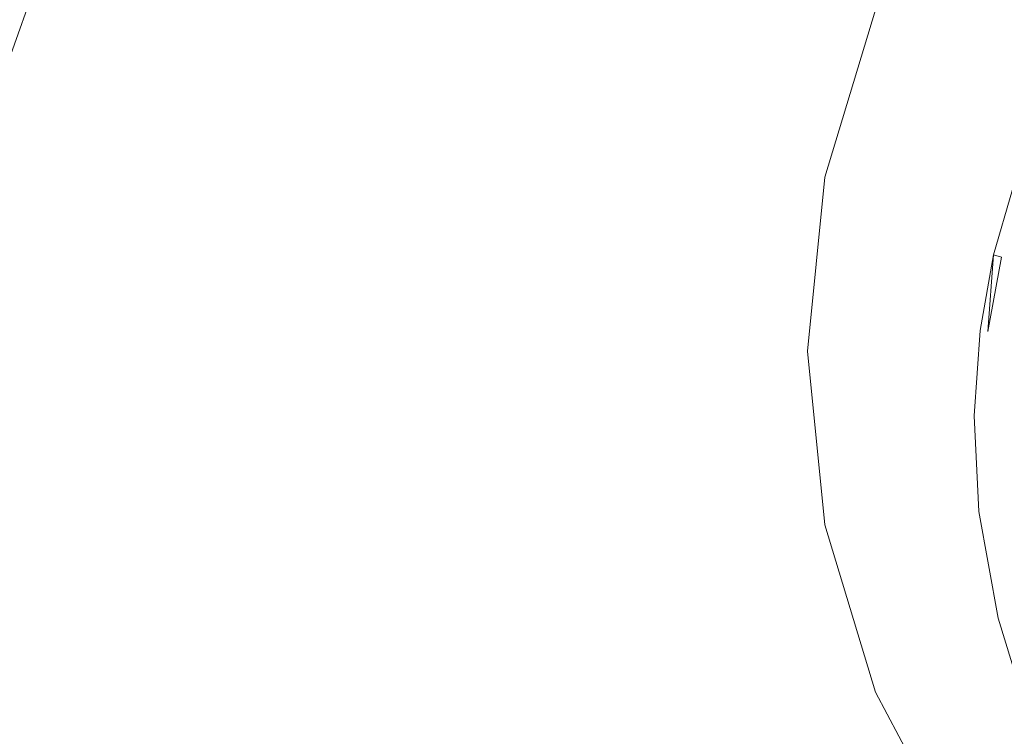
# Model space of a CAD drawing. Extents: x 0 to 900, y -900 to 0.
# Drawn here: x 83 to 135, y -190 to -152 of the extents above; entities that cross this region are included whole.
import ezdxf

# ---------------------------------------------------------------- set-up
doc = ezdxf.new("R2010")
doc.units = 0
doc.header["$LTSCALE"] = 500
doc.header["$MEASUREMENT"] = 0
for name, color, linetype in [('EXC-BRO', 7, 'Continuous'), ('EXC-CHROM', 7, 'Continuous'), ('RESZTA-3D', 7, 'Continuous')]:
    doc.layers.add(name, color=color, linetype=linetype)

# ---------------------------------------------------------------- blocks, each defined once
blk = doc.blocks.new('BREX-SENSE-CMP90P_1093', base_point=(-450.19, 450.14, -50.11))
at = {"layer": 'EXC-BRO', "lineweight": 0}
for points, invisible_edges in [([(-346.9, 303.46, 16.58), (-354.54, 299.02, 16.96), (-349.44, 297.54, 16.78), (-346.9, 303.46, 16.58)], 15), ([(-343.78, 295.8, 16.6), (-346.9, 303.46, 16.58), (-349.44, 297.54, 16.78), (-343.78, 295.8, 16.6)], 15), ([(-346.9, 303.46, 16.58), (-343.78, 295.8, 16.6), (-341.42, 301.34, 16.42), (-346.9, 303.46, 16.58)], 15), ([(-370.88, 294.12, 22.36), (-365.56, 301.82, 19.16), (-368.12, 302.34, 22.1), (-370.88, 294.12, 22.36)], 15), ([(-365.56, 301.82, 19.16), (-370.88, 294.12, 22.36), (-368.44, 293.76, 19.46), (-365.56, 301.82, 19.16)], 11), ([(-366.48, 293.48, 18), (-365.56, 301.82, 19.16), (-368.44, 293.76, 19.46), (-366.48, 293.48, 18)], 15), ([(-365.56, 301.82, 19.16), (-366.48, 293.48, 18), (-363.58, 301.4, 17.68), (-365.56, 301.82, 19.16)], 15), ([(-366.48, 293.48, 18), (-361.5, 300.92, 17.16), (-363.58, 301.4, 17.68), (-366.48, 293.48, 18)], 15), ([(-343.78, 295.8, 16.6), (-335.84, 299.06, 16.24), (-341.42, 301.34, 16.42), (-343.78, 295.8, 16.6)], 15), ([(-361.5, 300.92, 17.16), (-366.48, 293.48, 18), (-364.36, 293.12, 17.46), (-361.5, 300.92, 17.16)], 15), ([(-361.48, 292.58, 17.38), (-361.5, 300.92, 17.16), (-364.36, 293.12, 17.46), (-361.48, 292.58, 17.38)], 15), ([(-361.5, 300.92, 17.16), (-361.48, 292.58, 17.38), (-358.7, 300.18, 17.08), (-361.5, 300.92, 17.16)], 15), ([(-320.18, 295.9, 15.64), (-322.42, 301.08, 15.74), (-324.08, 298.1, 15.8), (-320.18, 295.9, 15.64)], 15), ([(-322.42, 301.08, 15.74), (-320.18, 295.9, 15.64), (-318.7, 298.74, 15.6), (-322.42, 301.08, 15.74)], 15), ([(-315.82, 296.92, 15.48), (-317.2, 301.16, 15.58), (-318.7, 298.74, 15.6), (-315.82, 296.92, 15.48)], 15), ([(-317.2, 301.16, 15.58), (-315.82, 296.92, 15.48), (-314.44, 299.26, 15.46), (-317.2, 301.16, 15.58)], 15), ([(-328.68, 300.6, 15.96), (-335.84, 299.06, 16.24), (-330.52, 296.72, 16.06), (-328.68, 300.6, 15.96)], 15), ([(-325.72, 294.48, 15.88), (-328.68, 300.6, 15.96), (-330.52, 296.72, 16.06), (-325.72, 294.48, 15.88)], 15), ([(-328.68, 300.6, 15.96), (-325.72, 294.48, 15.88), (-324.08, 298.1, 15.8), (-328.68, 300.6, 15.96)], 15), ([(-361.48, 292.58, 17.38), (-354.54, 299.02, 16.96), (-358.7, 300.18, 17.08), (-361.48, 292.58, 17.38)], 15), ([(-315.82, 296.92, 15.48), (-312.68, 298.06, 15.32), (-314.44, 299.26, 15.46), (-315.82, 296.92, 15.48)], 15), ([(-354.54, 299.02, 16.96), (-361.48, 292.58, 17.38), (-357.2, 291.7, 17.22), (-354.54, 299.02, 16.96)], 15), ([(-351.92, 290.6, 17.02), (-354.54, 299.02, 16.96), (-357.2, 291.7, 17.22), (-351.92, 290.6, 17.02)], 15), ([(-354.54, 299.02, 16.96), (-351.92, 290.6, 17.02), (-349.44, 297.54, 16.78), (-354.54, 299.02, 16.96)], 15), ([(-335.84, 299.06, 16.24), (-343.78, 295.8, 16.6), (-337.96, 293.92, 16.38), (-335.84, 299.06, 16.24)], 15), ([(-332.4, 291.98, 16.16), (-335.84, 299.06, 16.24), (-337.96, 293.92, 16.38), (-332.4, 291.98, 16.16)], 15), ([(-335.84, 299.06, 16.24), (-332.4, 291.98, 16.16), (-330.52, 296.72, 16.06), (-335.84, 299.06, 16.24)], 15), ([(-320.18, 295.9, 15.64), (-315.82, 296.92, 15.48), (-318.7, 298.74, 15.6), (-320.18, 295.9, 15.64)], 15), ([(-325.72, 294.48, 15.88), (-320.18, 295.9, 15.64), (-324.08, 298.1, 15.8), (-325.72, 294.48, 15.88)], 15), ([(-312.68, 298.06, 15.32), (-315.82, 296.92, 15.48), (-314, 295.78, 15.34), (-312.68, 298.06, 15.32)], 15), ([(-351.92, 290.6, 17.02), (-343.78, 295.8, 16.6), (-349.44, 297.54, 16.78), (-351.92, 290.6, 17.02)], 15), ([(-332.4, 291.98, 16.16), (-325.72, 294.48, 15.88), (-330.52, 296.72, 16.06), (-332.4, 291.98, 16.16)], 15), ([(-315.82, 296.92, 15.48), (-320.18, 295.9, 15.64), (-317.18, 294.18, 15.5), (-315.82, 296.92, 15.48)], 15), ([(-315.28, 293.1, 15.36), (-315.82, 296.92, 15.48), (-317.18, 294.18, 15.5), (-315.28, 293.1, 15.36)], 15), ([(-315.82, 296.92, 15.48), (-315.28, 293.1, 15.36), (-314, 295.78, 15.34), (-315.82, 296.92, 15.48)], 15), ([(-343.78, 295.8, 16.6), (-351.92, 290.6, 17.02), (-346.04, 289.3, 16.78), (-343.78, 295.8, 16.6)], 15), ([(-339.98, 287.88, 16.52), (-343.78, 295.8, 16.6), (-346.04, 289.3, 16.78), (-339.98, 287.88, 16.52)], 15), ([(-343.78, 295.8, 16.6), (-339.98, 287.88, 16.52), (-337.96, 293.92, 16.38), (-343.78, 295.8, 16.6)], 15), ([(-320.18, 295.9, 15.64), (-325.72, 294.48, 15.88), (-321.62, 292.5, 15.7), (-320.18, 295.9, 15.64)], 15), ([(-318.48, 290.96, 15.52), (-320.18, 295.9, 15.64), (-321.62, 292.5, 15.7), (-318.48, 290.96, 15.52)], 15), ([(-320.18, 295.9, 15.64), (-318.48, 290.96, 15.52), (-317.18, 294.18, 15.5), (-320.18, 295.9, 15.64)], 15), ([(-315.28, 293.1, 15.36), (-312.98, 295.14, 15.22), (-314, 295.78, 15.34), (-315.28, 293.1, 15.36)], 15), ([(-312.98, 295.14, 15.22), (-315.28, 293.1, 15.36), (-314.2, 292.52, 15.24), (-312.98, 295.14, 15.22)], 15), ([(-325.72, 294.48, 15.88), (-332.4, 291.98, 16.16), (-327.34, 290.1, 15.94), (-325.72, 294.48, 15.88)], 15), ([(-323.02, 288.44, 15.74), (-325.72, 294.48, 15.88), (-327.34, 290.1, 15.94), (-323.02, 288.44, 15.74)], 15), ([(-325.72, 294.48, 15.88), (-323.02, 288.44, 15.74), (-321.62, 292.5, 15.7), (-325.72, 294.48, 15.88)], 15), ([(-318.48, 290.96, 15.52), (-315.28, 293.1, 15.36), (-317.18, 294.18, 15.5), (-318.48, 290.96, 15.52)], 15), ([(-371.1, 284.66, 19.78), (-366.48, 293.48, 18), (-368.44, 293.76, 19.46), (-371.1, 284.66, 19.78)], 11), ([(-366.48, 293.48, 18), (-371.1, 284.66, 19.78), (-369.18, 284.48, 18.32), (-366.48, 293.48, 18)], 15), ([(-367.04, 284.26, 17.78), (-366.48, 293.48, 18), (-369.18, 284.48, 18.32), (-367.04, 284.26, 17.78)], 15), ([(-366.48, 293.48, 18), (-367.04, 284.26, 17.78), (-364.36, 293.12, 17.46), (-366.48, 293.48, 18)], 15), ([(-339.98, 287.88, 16.52), (-332.4, 291.98, 16.16), (-337.96, 293.92, 16.38), (-339.98, 287.88, 16.52)], 15), ([(-367.04, 284.26, 17.78), (-361.48, 292.58, 17.38), (-364.36, 293.12, 17.46), (-367.04, 284.26, 17.78)], 15), ([(-315.28, 293.1, 15.36), (-318.48, 290.96, 15.52), (-316.48, 290, 15.38), (-315.28, 293.1, 15.36)], 15), ([(-315.36, 289.46, 15.24), (-315.28, 293.1, 15.36), (-316.48, 290, 15.38), (-315.36, 289.46, 15.24)], 15), ([(-315.28, 293.1, 15.36), (-315.36, 289.46, 15.24), (-314.2, 292.52, 15.24), (-315.28, 293.1, 15.36)], 15), ([(-361.48, 292.58, 17.38), (-367.04, 284.26, 17.78), (-364.08, 283.92, 17.68), (-361.48, 292.58, 17.38)], 15), ([(-359.66, 283.36, 17.5), (-361.48, 292.58, 17.38), (-364.08, 283.92, 17.68), (-359.66, 283.36, 17.5)], 15), ([(-361.48, 292.58, 17.38), (-359.66, 283.36, 17.5), (-357.2, 291.7, 17.22), (-361.48, 292.58, 17.38)], 15), ([(-323.02, 288.44, 15.74), (-318.48, 290.96, 15.52), (-321.62, 292.5, 15.7), (-323.02, 288.44, 15.74)], 15), ([(-315.36, 289.46, 15.24), (-313.68, 292.26, 15.1), (-314.2, 292.52, 15.24), (-315.36, 289.46, 15.24)], 15), ([(-332.4, 291.98, 16.16), (-339.98, 287.88, 16.52), (-334.14, 286.4, 16.26), (-332.4, 291.98, 16.16)], 15), ([(-328.8, 284.98, 16.02), (-332.4, 291.98, 16.16), (-334.14, 286.4, 16.26), (-328.8, 284.98, 16.02)], 15), ([(-332.4, 291.98, 16.16), (-328.8, 284.98, 16.02), (-327.34, 290.1, 15.94), (-332.4, 291.98, 16.16)], 15), ([(-313.68, 292.26, 15.1), (-315.36, 289.46, 15.24), (-314.82, 289.24, 15.12), (-313.68, 292.26, 15.1)], 15), ([(-314.58, 289.14, 14.98), (-313.68, 292.26, 15.1), (-314.82, 289.24, 15.12), (-314.58, 289.14, 14.98)], 15), ([(-359.66, 283.36, 17.5), (-351.92, 290.6, 17.02), (-357.2, 291.7, 17.22), (-359.66, 283.36, 17.5)], 15), ([(-318.48, 290.96, 15.52), (-323.02, 288.44, 15.74), (-319.7, 287.14, 15.56), (-318.48, 290.96, 15.52)], 15), ([(-317.58, 286.34, 15.4), (-318.48, 290.96, 15.52), (-319.7, 287.14, 15.56), (-317.58, 286.34, 15.4)], 15), ([(-318.48, 290.96, 15.52), (-317.58, 286.34, 15.4), (-316.48, 290, 15.38), (-318.48, 290.96, 15.52)], 15), ([(-351.92, 290.6, 17.02), (-359.66, 283.36, 17.5), (-354.2, 282.66, 17.26), (-351.92, 290.6, 17.02)], 15), ([(-348.1, 281.84, 16.98), (-351.92, 290.6, 17.02), (-354.2, 282.66, 17.26), (-348.1, 281.84, 16.98)], 15), ([(-351.92, 290.6, 17.02), (-348.1, 281.84, 16.98), (-346.04, 289.3, 16.78), (-351.92, 290.6, 17.02)], 15), ([(-328.8, 284.98, 16.02), (-323.02, 288.44, 15.74), (-327.34, 290.1, 15.94), (-328.8, 284.98, 16.02)], 15), ([(-317.58, 286.34, 15.4), (-315.36, 289.46, 15.24), (-316.48, 290, 15.38), (-317.58, 286.34, 15.4)], 15), ([(-348.1, 281.84, 16.98), (-339.98, 287.88, 16.52), (-346.04, 289.3, 16.78), (-348.1, 281.84, 16.98)], 15), ([(-315.36, 289.46, 15.24), (-317.58, 286.34, 15.4), (-316.4, 285.9, 15.28), (-315.36, 289.46, 15.24)], 15), ([(-315.84, 285.7, 15.14), (-315.36, 289.46, 15.24), (-316.4, 285.9, 15.28), (-315.84, 285.7, 15.14)], 15), ([(-315.36, 289.46, 15.24), (-315.84, 285.7, 15.14), (-314.82, 289.24, 15.12), (-315.36, 289.46, 15.24)], 15), ([(-315.84, 285.7, 15.14), (-314.58, 289.14, 14.98), (-314.82, 289.24, 15.12), (-315.84, 285.7, 15.14)], 15), ([(-314.58, 289.14, 14.98), (-315.84, 285.7, 15.14), (-315.58, 285.64, 15), (-314.58, 289.14, 14.98)], 15), ([(-315.34, 285.58, 14.84), (-314.58, 289.14, 14.98), (-315.58, 285.64, 15), (-315.34, 285.58, 14.84)], 15), ([(-314.58, 289.14, 14.98), (-315.34, 285.58, 14.84), (-314.34, 289.06, 14.82), (-314.58, 289.14, 14.98)], 13), ([(-315.34, 285.58, 14.84), (-313.94, 288.92, 14.38), (-314.34, 289.06, 14.82), (-315.34, 285.58, 14.84)], 13), ([(-313.94, 288.92, 14.38), (-315.34, 285.58, 14.84), (-314.92, 285.46, 14.4), (-313.94, 288.92, 14.38)], 15), ([(-314.16, 285.28, 13.4), (-313.94, 288.92, 14.38), (-314.92, 285.46, 14.4), (-314.16, 285.28, 13.4)], 15), ([(-323.02, 288.44, 15.74), (-328.8, 284.98, 16.02), (-324.22, 283.72, 15.78), (-323.02, 288.44, 15.74)], 15), ([(-320.68, 282.74, 15.58), (-323.02, 288.44, 15.74), (-324.22, 283.72, 15.78), (-320.68, 282.74, 15.58)], 15), ([(-323.02, 288.44, 15.74), (-320.68, 282.74, 15.58), (-319.7, 287.14, 15.56), (-323.02, 288.44, 15.74)], 15), ([(-339.98, 287.88, 16.52), (-348.1, 281.84, 16.98), (-341.76, 280.94, 16.68), (-339.98, 287.88, 16.52)], 15), ([(-335.6, 280, 16.38), (-339.98, 287.88, 16.52), (-341.76, 280.94, 16.68), (-335.6, 280, 16.38)], 15), ([(-339.98, 287.88, 16.52), (-335.6, 280, 16.38), (-334.14, 286.4, 16.26), (-339.98, 287.88, 16.52)], 15), ([(-320.68, 282.74, 15.58), (-317.58, 286.34, 15.4), (-319.7, 287.14, 15.56), (-320.68, 282.74, 15.58)], 15), ([(-335.6, 280, 16.38), (-328.8, 284.98, 16.02), (-334.14, 286.4, 16.26), (-335.6, 280, 16.38)], 15), ([(-317.58, 286.34, 15.4), (-320.68, 282.74, 15.58), (-318.44, 282.12, 15.42), (-317.58, 286.34, 15.4)], 15), ([(-317.18, 281.8, 15.3), (-317.58, 286.34, 15.4), (-318.44, 282.12, 15.42), (-317.18, 281.8, 15.3)], 15), ([(-317.58, 286.34, 15.4), (-317.18, 281.8, 15.3), (-316.4, 285.9, 15.28), (-317.58, 286.34, 15.4)], 15), ([(-317.18, 281.8, 15.3), (-315.84, 285.7, 15.14), (-316.4, 285.9, 15.28), (-317.18, 281.8, 15.3)], 15), ([(-315.84, 285.7, 15.14), (-317.18, 281.8, 15.3), (-316.58, 281.66, 15.16), (-315.84, 285.7, 15.14)], 15), ([(-316.32, 281.62, 15.02), (-315.84, 285.7, 15.14), (-316.58, 281.66, 15.16), (-316.32, 281.62, 15.02)], 15), ([(-315.84, 285.7, 15.14), (-316.32, 281.62, 15.02), (-315.58, 285.64, 15), (-315.84, 285.7, 15.14)], 15), ([(-316.32, 281.62, 15.02), (-315.34, 285.58, 14.84), (-315.58, 285.64, 15), (-316.32, 281.62, 15.02)], 15), ([(-315.34, 285.58, 14.84), (-316.32, 281.62, 15.02), (-316.06, 281.56, 14.86), (-315.34, 285.58, 14.84)], 11), ([(-315.64, 281.5, 14.42), (-315.34, 285.58, 14.84), (-316.06, 281.56, 14.86), (-315.64, 281.5, 14.42)], 14), ([(-315.34, 285.58, 14.84), (-315.64, 281.5, 14.42), (-314.92, 285.46, 14.4), (-315.34, 285.58, 14.84)], 11), ([(-315.64, 281.5, 14.42), (-314.16, 285.28, 13.4), (-314.92, 285.46, 14.4), (-315.64, 281.5, 14.42)], 11), ([(-314.16, 285.28, 13.4), (-315.64, 281.5, 14.42), (-314.88, 281.38, 13.42), (-314.16, 285.28, 13.4)], 15), ([(-313.56, 281.2, 11.6), (-314.16, 285.28, 13.4), (-314.88, 281.38, 13.42), (-313.56, 281.2, 11.6)], 15), ([(-328.8, 284.98, 16.02), (-335.6, 280, 16.38), (-329.94, 279.12, 16.1), (-328.8, 284.98, 16.02)], 15), ([(-325.06, 278.34, 15.84), (-328.8, 284.98, 16.02), (-329.94, 279.12, 16.1), (-325.06, 278.34, 15.84)], 15), ([(-328.8, 284.98, 16.02), (-325.06, 278.34, 15.84), (-324.22, 283.72, 15.78), (-328.8, 284.98, 16.02)], 15), ([(-371.52, 274.42, 18.66), (-367.04, 284.26, 17.78), (-369.18, 284.48, 18.32), (-371.52, 274.42, 18.66)], 15), ([(-367.04, 284.26, 17.78), (-371.52, 274.42, 18.66), (-369.36, 274.34, 18.12), (-367.04, 284.26, 17.78)], 15), ([(-366.32, 274.2, 18), (-367.04, 284.26, 17.78), (-369.36, 274.34, 18.12), (-366.32, 274.2, 18)], 15), ([(-367.04, 284.26, 17.78), (-366.32, 274.2, 18), (-364.08, 283.92, 17.68), (-367.04, 284.26, 17.78)], 15), ([(-366.32, 274.2, 18), (-359.66, 283.36, 17.5), (-364.08, 283.92, 17.68), (-366.32, 274.2, 18)], 15), ([(-325.06, 278.34, 15.84), (-320.68, 282.74, 15.58), (-324.22, 283.72, 15.78), (-325.06, 278.34, 15.84)], 15), ([(-359.66, 283.36, 17.5), (-366.32, 274.2, 18), (-361.76, 274, 17.78), (-359.66, 283.36, 17.5)], 15), ([(-356.1, 273.76, 17.5), (-359.66, 283.36, 17.5), (-361.76, 274, 17.78), (-356.1, 273.76, 17.5)], 15), ([(-359.66, 283.36, 17.5), (-356.1, 273.76, 17.5), (-354.2, 282.66, 17.26), (-359.66, 283.36, 17.5)], 15), ([(-356.1, 273.76, 17.5), (-348.1, 281.84, 16.98), (-354.2, 282.66, 17.26), (-356.1, 273.76, 17.5)], 15), ([(-320.68, 282.74, 15.58), (-325.06, 278.34, 15.84), (-321.26, 277.72, 15.62), (-320.68, 282.74, 15.58)], 15), ([(-318.88, 277.34, 15.46), (-320.68, 282.74, 15.58), (-321.26, 277.72, 15.62), (-318.88, 277.34, 15.46)], 15), ([(-320.68, 282.74, 15.58), (-318.88, 277.34, 15.46), (-318.44, 282.12, 15.42), (-320.68, 282.74, 15.58)], 15), ([(-318.88, 277.34, 15.46), (-317.18, 281.8, 15.3), (-318.44, 282.12, 15.42), (-318.88, 277.34, 15.46)], 15), ([(-348.1, 281.84, 16.98), (-356.1, 273.76, 17.5), (-349.76, 273.46, 17.18), (-348.1, 281.84, 16.98)], 15), ([(-343.14, 273.16, 16.84), (-348.1, 281.84, 16.98), (-349.76, 273.46, 17.18), (-343.14, 273.16, 16.84)], 15), ([(-348.1, 281.84, 16.98), (-343.14, 273.16, 16.84), (-341.76, 280.94, 16.68), (-348.1, 281.84, 16.98)], 15), ([(-317.18, 281.8, 15.3), (-318.88, 277.34, 15.46), (-317.54, 277.14, 15.32), (-317.18, 281.8, 15.3)], 15), ([(-316.9, 277.06, 15.18), (-317.18, 281.8, 15.3), (-317.54, 277.14, 15.32), (-316.9, 277.06, 15.18)], 15), ([(-317.18, 281.8, 15.3), (-316.9, 277.06, 15.18), (-316.58, 281.66, 15.16), (-317.18, 281.8, 15.3)], 15), ([(-316.9, 277.06, 15.18), (-316.32, 281.62, 15.02), (-316.58, 281.66, 15.16), (-316.9, 277.06, 15.18)], 15), ([(-316.32, 281.62, 15.02), (-316.9, 277.06, 15.18), (-316.64, 277.04, 15.04), (-316.32, 281.62, 15.02)], 15), ([(-316.38, 277.02, 14.88), (-316.32, 281.62, 15.02), (-316.64, 277.04, 15.04), (-316.38, 277.02, 14.88)], 15), ([(-316.32, 281.62, 15.02), (-316.38, 277.02, 14.88), (-316.06, 281.56, 14.86), (-316.32, 281.62, 15.02)], 15), ([(-316.38, 277.02, 14.88), (-315.64, 281.5, 14.42), (-316.06, 281.56, 14.86), (-316.38, 277.02, 14.88)], 11), ([(-315.64, 281.5, 14.42), (-316.38, 277.02, 14.88), (-315.96, 277, 14.42), (-315.64, 281.5, 14.42)], 15), ([(-315.16, 276.98, 13.42), (-315.64, 281.5, 14.42), (-315.96, 277, 14.42), (-315.16, 276.98, 13.42)], 15), ([(-315.64, 281.5, 14.42), (-315.16, 276.98, 13.42), (-314.88, 281.38, 13.42), (-315.64, 281.5, 14.42)], 15), ([(-343.14, 273.16, 16.84), (-335.6, 280, 16.38), (-341.76, 280.94, 16.68), (-343.14, 273.16, 16.84)], 15), ([(-315.16, 276.98, 13.42), (-313.56, 281.2, 11.6), (-314.88, 281.38, 13.42), (-315.16, 276.98, 13.42)], 15), ([(-313.56, 281.2, 11.6), (-315.16, 276.98, 13.42), (-313.82, 276.94, 11.62), (-313.56, 281.2, 11.6)], 15), ([(-335.6, 280, 16.38), (-343.14, 273.16, 16.84), (-336.64, 272.84, 16.52), (-335.6, 280, 16.38)], 15), ([(-330.58, 272.56, 16.18), (-335.6, 280, 16.38), (-336.64, 272.84, 16.52), (-330.58, 272.56, 16.18)], 15), ([(-335.6, 280, 16.38), (-330.58, 272.56, 16.18), (-329.94, 279.12, 16.1), (-335.6, 280, 16.38)], 15), ([(-330.58, 272.56, 16.18), (-325.06, 278.34, 15.84), (-329.94, 279.12, 16.1), (-330.58, 272.56, 16.18)], 15), ([(-325.06, 278.34, 15.84), (-330.58, 272.56, 16.18), (-325.36, 272.3, 15.9), (-325.06, 278.34, 15.84)], 15), ([(-321.3, 272.1, 15.66), (-325.06, 278.34, 15.84), (-325.36, 272.3, 15.9), (-321.3, 272.1, 15.66)], 15), ([(-325.06, 278.34, 15.84), (-321.3, 272.1, 15.66), (-321.26, 277.72, 15.62), (-325.06, 278.34, 15.84)], 15), ([(-321.3, 272.1, 15.66), (-318.88, 277.34, 15.46), (-321.26, 277.72, 15.62), (-321.3, 272.1, 15.66)], 15), ([(-318.88, 277.34, 15.46), (-321.3, 272.1, 15.66), (-318.74, 272, 15.48), (-318.88, 277.34, 15.46)], 15), ([(-317.3, 271.94, 15.32), (-318.88, 277.34, 15.46), (-318.74, 272, 15.48), (-317.3, 271.94, 15.32)], 15), ([(-318.88, 277.34, 15.46), (-317.3, 271.94, 15.32), (-317.54, 277.14, 15.32), (-318.88, 277.34, 15.46)], 15), ([(-317.3, 271.94, 15.32), (-316.9, 277.06, 15.18), (-317.54, 277.14, 15.32), (-317.3, 271.94, 15.32)], 15), ([(-316.9, 277.06, 15.18), (-317.3, 271.94, 15.32), (-316.64, 271.92, 15.2), (-316.9, 277.06, 15.18)], 15), ([(-316.36, 271.92, 15.06), (-316.9, 277.06, 15.18), (-316.64, 271.92, 15.2), (-316.36, 271.92, 15.06)], 15), ([(-316.9, 277.06, 15.18), (-316.36, 271.92, 15.06), (-316.64, 277.04, 15.04), (-316.9, 277.06, 15.18)], 15), ([(-316.36, 271.92, 15.06), (-316.38, 277.02, 14.88), (-316.64, 277.04, 15.04), (-316.36, 271.92, 15.06)], 15), ([(-316.38, 277.02, 14.88), (-316.36, 271.92, 15.06), (-316.12, 271.94, 14.9), (-316.38, 277.02, 14.88)], 11), ([(-315.68, 271.96, 14.44), (-316.38, 277.02, 14.88), (-316.12, 271.94, 14.9), (-315.68, 271.96, 14.44)], 15), ([(-316.38, 277.02, 14.88), (-315.68, 271.96, 14.44), (-315.96, 277, 14.42), (-316.38, 277.02, 14.88)], 15), ([(-315.68, 271.96, 14.44), (-315.16, 276.98, 13.42), (-315.96, 277, 14.42), (-315.68, 271.96, 14.44)], 15), ([(-315.16, 276.98, 13.42), (-315.68, 271.96, 14.44), (-314.9, 272.02, 13.42), (-315.16, 276.98, 13.42)], 15), ([(-313.56, 272.16, 11.62), (-315.16, 276.98, 13.42), (-314.9, 272.02, 13.42), (-313.56, 272.16, 11.62)], 15), ([(-315.16, 276.98, 13.42), (-313.56, 272.16, 11.62), (-313.82, 276.94, 11.62), (-315.16, 276.98, 13.42)], 15), ([(-371.18, 263.34, 18.46), (-366.32, 274.2, 18), (-369.36, 274.34, 18.12), (-371.18, 263.34, 18.46)], 15), ([(-366.32, 274.2, 18), (-371.18, 263.34, 18.46), (-368.04, 263.46, 18.32), (-366.32, 274.2, 18)], 15), ([(-363.36, 263.66, 18.08), (-366.32, 274.2, 18), (-368.04, 263.46, 18.32), (-363.36, 263.66, 18.08)], 15), ([(-366.32, 274.2, 18), (-363.36, 263.66, 18.08), (-361.76, 274, 17.78), (-366.32, 274.2, 18)], 15), ([(-363.36, 263.66, 18.08), (-356.1, 273.76, 17.5), (-361.76, 274, 17.78), (-363.36, 263.66, 18.08)], 15), ([(-356.1, 273.76, 17.5), (-363.36, 263.66, 18.08), (-357.52, 263.92, 17.78), (-356.1, 273.76, 17.5)], 15), ([(-350.92, 264.22, 17.42), (-356.1, 273.76, 17.5), (-357.52, 263.92, 17.78), (-350.92, 264.22, 17.42)], 15), ([(-356.1, 273.76, 17.5), (-350.92, 264.22, 17.42), (-349.76, 273.46, 17.18), (-356.1, 273.76, 17.5)], 15), ([(-350.92, 264.22, 17.42), (-343.14, 273.16, 16.84), (-349.76, 273.46, 17.18), (-350.92, 264.22, 17.42)], 15), ([(-343.14, 273.16, 16.84), (-350.92, 264.22, 17.42), (-343.96, 264.56, 17.04), (-343.14, 273.16, 16.84)], 15), ([(-337.06, 264.94, 16.66), (-343.14, 273.16, 16.84), (-343.96, 264.56, 17.04), (-337.06, 264.94, 16.66)], 15), ([(-343.14, 273.16, 16.84), (-337.06, 264.94, 16.66), (-336.64, 272.84, 16.52), (-343.14, 273.16, 16.84)], 15), ([(-337.06, 264.94, 16.66), (-330.58, 272.56, 16.18), (-336.64, 272.84, 16.52), (-337.06, 264.94, 16.66)], 15), ([(-330.58, 272.56, 16.18), (-337.06, 264.94, 16.66), (-330.6, 265.3, 16.28), (-330.58, 272.56, 16.18)], 15), ([(-324.98, 265.62, 15.96), (-330.58, 272.56, 16.18), (-330.6, 265.3, 16.28), (-324.98, 265.62, 15.96)], 15), ([(-330.58, 272.56, 16.18), (-324.98, 265.62, 15.96), (-325.36, 272.3, 15.9), (-330.58, 272.56, 16.18)], 15), ([(-324.98, 265.62, 15.96), (-321.3, 272.1, 15.66), (-325.36, 272.3, 15.9), (-324.98, 265.62, 15.96)], 15), ([(-321.3, 272.1, 15.66), (-324.98, 265.62, 15.96), (-320.6, 265.88, 15.7), (-321.3, 272.1, 15.66)], 15), ([(-321.3, 272.1, 15.66), (-317.86, 266.06, 15.5), (-318.74, 272, 15.48), (-321.3, 272.1, 15.66)], 15), ([(-317.86, 266.06, 15.5), (-321.3, 272.1, 15.66), (-320.6, 265.88, 15.7), (-317.86, 266.06, 15.5)], 15), ([(-315.68, 271.96, 14.44), (-313.92, 266.52, 13.44), (-314.9, 272.02, 13.42), (-315.68, 271.96, 14.44)], 15), ([(-313.92, 266.52, 13.44), (-313.56, 272.16, 11.62), (-314.9, 272.02, 13.42), (-313.92, 266.52, 13.44)], 15), ([(-317.86, 266.06, 15.5), (-317.3, 271.94, 15.32), (-318.74, 272, 15.48), (-317.86, 266.06, 15.5)], 15), ([(-317.3, 271.94, 15.32), (-317.86, 266.06, 15.5), (-316.34, 266.16, 15.34), (-317.3, 271.94, 15.32)], 15), ([(-317.3, 271.94, 15.32), (-315.64, 266.2, 15.22), (-316.64, 271.92, 15.2), (-317.3, 271.94, 15.32)], 15), ([(-315.64, 266.2, 15.22), (-317.3, 271.94, 15.32), (-316.34, 266.16, 15.34), (-315.64, 266.2, 15.22)], 15), ([(-315.64, 266.2, 15.22), (-316.36, 271.92, 15.06), (-316.64, 271.92, 15.2), (-315.64, 266.2, 15.22)], 15), ([(-316.36, 271.92, 15.06), (-315.1, 266.26, 14.9), (-316.12, 271.94, 14.9), (-316.36, 271.92, 15.06)], 13), ([(-315.1, 266.26, 14.9), (-316.36, 271.92, 15.06), (-315.36, 266.24, 15.08), (-315.1, 266.26, 14.9)], 15), ([(-316.36, 271.92, 15.06), (-315.64, 266.2, 15.22), (-315.36, 266.24, 15.08), (-316.36, 271.92, 15.06)], 15), ([(-315.1, 266.26, 14.9), (-315.68, 271.96, 14.44), (-316.12, 271.94, 14.9), (-315.1, 266.26, 14.9)], 15), ([(-313.92, 266.52, 13.44), (-315.68, 271.96, 14.44), (-314.7, 266.34, 14.44), (-313.92, 266.52, 13.44)], 15), ([(-315.68, 271.96, 14.44), (-315.1, 266.26, 14.9), (-314.7, 266.34, 14.44), (-315.68, 271.96, 14.44)], 15), ([(-313.54, 260.3, 15.08), (-315.1, 266.26, 14.9), (-315.36, 266.24, 15.08), (-313.54, 260.3, 15.08)], 15), ([(-315.1, 266.26, 14.9), (-312.9, 260.5, 14.44), (-314.7, 266.34, 14.44), (-315.1, 266.26, 14.9)], 15), ([(-315.1, 266.26, 14.9), (-313.54, 260.3, 15.08), (-313.3, 260.36, 14.9), (-315.1, 266.26, 14.9)], 11), ([(-312.9, 260.5, 14.44), (-315.1, 266.26, 14.9), (-313.3, 260.36, 14.9), (-312.9, 260.5, 14.44)], 11), ([(-324.98, 265.62, 15.96), (-319.12, 259.36, 15.72), (-320.6, 265.88, 15.7), (-324.98, 265.62, 15.96)], 15), ([(-319.12, 259.36, 15.72), (-317.86, 266.06, 15.5), (-320.6, 265.88, 15.7), (-319.12, 259.36, 15.72)], 15), ([(-317.86, 266.06, 15.5), (-319.12, 259.36, 15.72), (-316.16, 259.84, 15.5), (-317.86, 266.06, 15.5)], 15), ([(-317.86, 266.06, 15.5), (-314.54, 260.12, 15.34), (-316.34, 266.16, 15.34), (-317.86, 266.06, 15.5)], 15), ([(-314.54, 260.12, 15.34), (-317.86, 266.06, 15.5), (-316.16, 259.84, 15.5), (-314.54, 260.12, 15.34)], 15), ([(-314.54, 260.12, 15.34), (-315.64, 266.2, 15.22), (-316.34, 266.16, 15.34), (-314.54, 260.12, 15.34)], 15), ([(-315.64, 266.2, 15.22), (-313.54, 260.3, 15.08), (-315.36, 266.24, 15.08), (-315.64, 266.2, 15.22)], 15), ([(-315.64, 266.2, 15.22), (-314.54, 260.12, 15.34), (-313.82, 260.24, 15.22), (-315.64, 266.2, 15.22)], 15), ([(-313.54, 260.3, 15.08), (-315.64, 266.2, 15.22), (-313.82, 260.24, 15.22), (-313.54, 260.3, 15.08)], 15), ([(-337.06, 264.94, 16.66), (-329.92, 257.62, 16.4), (-330.6, 265.3, 16.28), (-337.06, 264.94, 16.66)], 15), ([(-329.92, 257.62, 16.4), (-324.98, 265.62, 15.96), (-330.6, 265.3, 16.28), (-329.92, 257.62, 16.4)], 15), ([(-324.98, 265.62, 15.96), (-329.92, 257.62, 16.4), (-323.86, 258.6, 16.02), (-324.98, 265.62, 15.96)], 15), ([(-319.12, 259.36, 15.72), (-324.98, 265.62, 15.96), (-323.86, 258.6, 16.02), (-319.12, 259.36, 15.72)], 15), ([(-344.22, 255.4, 17.22), (-337.06, 264.94, 16.66), (-343.96, 264.56, 17.04), (-344.22, 255.4, 17.22)], 15), ([(-337.06, 264.94, 16.66), (-344.22, 255.4, 17.22), (-336.86, 256.54, 16.8), (-337.06, 264.94, 16.66)], 15), ([(-329.92, 257.62, 16.4), (-337.06, 264.94, 16.66), (-336.86, 256.54, 16.8), (-329.92, 257.62, 16.4)], 15), ([(-358.44, 253.32, 18.04), (-350.92, 264.22, 17.42), (-357.52, 263.92, 17.78), (-358.44, 253.32, 18.04)], 15), ([(-350.92, 264.22, 17.42), (-358.44, 253.32, 18.04), (-351.54, 254.32, 17.64), (-350.92, 264.22, 17.42)], 15), ([(-344.22, 255.4, 17.22), (-350.92, 264.22, 17.42), (-351.54, 254.32, 17.64), (-344.22, 255.4, 17.22)], 15), ([(-350.92, 264.22, 17.42), (-344.22, 255.4, 17.22), (-343.96, 264.56, 17.04), (-350.92, 264.22, 17.42)], 15), ([(-369.36, 251.84, 18.64), (-363.36, 263.66, 18.08), (-368.04, 263.46, 18.32), (-369.36, 251.84, 18.64)], 15), ([(-363.36, 263.66, 18.08), (-369.36, 251.84, 18.64), (-364.52, 252.48, 18.38), (-363.36, 263.66, 18.08)], 15), ([(-358.44, 253.32, 18.04), (-363.36, 263.66, 18.08), (-364.52, 252.48, 18.38), (-358.44, 253.32, 18.04)], 15), ([(-363.36, 263.66, 18.08), (-358.44, 253.32, 18.04), (-357.52, 263.92, 17.78), (-363.36, 263.66, 18.08)], 15), ([(-313.6, 253.7, 15.52), (-314.54, 260.12, 15.34), (-316.16, 259.84, 15.5), (-313.6, 253.7, 15.52)], 15)]:
    blk.add_3dface(points, dxfattribs=dict(at, invisible_edges=invisible_edges))
at = {"layer": 'EXC-CHROM', "lineweight": 0}
for points, invisible_edges in [([(-321.62, 298.6, 16.62), (-314.76, 305.14, 14.76), (-318.88, 297.46, 14.76), (-321.62, 298.6, 16.62)], 15), ([(-314.76, 305.14, 23.42), (-321.62, 298.6, 21.56), (-318.88, 297.46, 23.42), (-314.76, 305.14, 23.42)], 15), ([(-307.38, 300.22, 14.14), (-318.88, 297.46, 14.76), (-314.76, 305.14, 14.76), (-307.38, 300.22, 14.14)], 15), ([(-310.66, 294.06, 24.04), (-314.76, 305.14, 23.42), (-318.88, 297.46, 23.42), (-310.66, 294.06, 24.04)], 15), ([(-318.88, 297.46, 14.76), (-307.38, 300.22, 14.14), (-310.66, 294.06, 14.14), (-318.88, 297.46, 14.76)], 15), ([(-318.88, 297.46, 14.76), (-324.3, 289.7, 16.62), (-321.62, 298.6, 16.62), (-318.88, 297.46, 14.76)], 13), ([(-321.62, 298.6, 16.62), (-324.3, 289.7, 19.08), (-321.62, 298.6, 19.08), (-321.62, 298.6, 16.62)], 15), ([(-324.3, 289.7, 19.08), (-321.62, 298.6, 16.62), (-324.3, 289.7, 16.62), (-324.3, 289.7, 19.08)], 15), ([(-324.3, 289.7, 21.56), (-318.88, 297.46, 23.42), (-321.62, 298.6, 21.56), (-324.3, 289.7, 21.56)], 11), ([(-324.3, 289.7, 19.08), (-321.62, 298.6, 21.56), (-321.62, 298.6, 19.08), (-324.3, 289.7, 19.08)], 15), ([(-321.62, 298.6, 21.56), (-324.3, 289.7, 19.08), (-324.3, 289.7, 21.56), (-321.62, 298.6, 21.56)], 15), ([(-324.3, 289.7, 16.62), (-318.88, 297.46, 14.76), (-321.4, 289.14, 14.76), (-324.3, 289.7, 16.62)], 15), ([(-318.88, 297.46, 23.42), (-324.3, 289.7, 21.56), (-321.4, 289.14, 23.42), (-318.88, 297.46, 23.42)], 15), ([(-310.66, 294.06, 14.14), (-321.4, 289.14, 14.76), (-318.88, 297.46, 14.76), (-310.66, 294.06, 14.14)], 15), ([(-312.68, 287.4, 24.04), (-318.88, 297.46, 23.42), (-321.4, 289.14, 23.42), (-312.68, 287.4, 24.04)], 15), ([(-318.88, 297.46, 23.42), (-312.68, 287.4, 24.04), (-310.66, 294.06, 24.04), (-318.88, 297.46, 23.42)], 15), ([(-321.4, 289.14, 14.76), (-310.66, 294.06, 14.14), (-312.68, 287.4, 14.14), (-321.4, 289.14, 14.76)], 15), ([(-321.4, 289.14, 14.76), (-325.22, 280.46, 16.62), (-324.3, 289.7, 16.62), (-321.4, 289.14, 14.76)], 13), ([(-324.3, 289.7, 16.62), (-325.22, 280.46, 19.08), (-324.3, 289.7, 19.08), (-324.3, 289.7, 16.62)], 15), ([(-325.22, 280.46, 19.08), (-324.3, 289.7, 16.62), (-325.22, 280.46, 16.62), (-325.22, 280.46, 19.08)], 15), ([(-324.3, 289.7, 21.56), (-325.22, 280.46, 19.08), (-325.22, 280.46, 21.56), (-324.3, 289.7, 21.56)], 11), ([(-325.22, 280.46, 19.08), (-324.3, 289.7, 21.56), (-324.3, 289.7, 19.08), (-325.22, 280.46, 19.08)], 15), ([(-325.22, 280.46, 21.56), (-321.4, 289.14, 23.42), (-324.3, 289.7, 21.56), (-325.22, 280.46, 21.56)], 15), ([(-325.22, 280.46, 16.62), (-321.4, 289.14, 14.76), (-322.26, 280.46, 14.76), (-325.22, 280.46, 16.62)], 15), ([(-321.4, 289.14, 23.42), (-325.22, 280.46, 21.56), (-322.26, 280.46, 23.42), (-321.4, 289.14, 23.42)], 15), ([(-312.68, 287.4, 14.14), (-322.26, 280.46, 14.76), (-321.4, 289.14, 14.76), (-312.68, 287.4, 14.14)], 15), ([(-313.38, 280.46, 24.04), (-321.4, 289.14, 23.42), (-322.26, 280.46, 23.42), (-313.38, 280.46, 24.04)], 15), ([(-321.4, 289.14, 23.42), (-313.38, 280.46, 24.04), (-312.68, 287.4, 24.04), (-321.4, 289.14, 23.42)], 15), ([(-322.26, 280.46, 14.76), (-312.68, 287.4, 14.14), (-313.38, 280.46, 14.14), (-322.26, 280.46, 14.76)], 15), ([(-322.26, 280.46, 14.76), (-324.3, 271.22, 16.62), (-325.22, 280.46, 16.62), (-322.26, 280.46, 14.76)], 13), ([(-325.22, 280.46, 16.62), (-324.3, 271.22, 19.08), (-325.22, 280.46, 19.08), (-325.22, 280.46, 16.62)], 15), ([(-324.3, 271.22, 19.08), (-325.22, 280.46, 16.62), (-324.3, 271.22, 16.62), (-324.3, 271.22, 19.08)], 15), ([(-324.3, 271.22, 21.56), (-322.26, 280.46, 23.42), (-325.22, 280.46, 21.56), (-324.3, 271.22, 21.56)], 11), ([(-324.3, 271.22, 19.08), (-325.22, 280.46, 21.56), (-325.22, 280.46, 19.08), (-324.3, 271.22, 19.08)], 15), ([(-325.22, 280.46, 21.56), (-324.3, 271.22, 19.08), (-324.3, 271.22, 21.56), (-325.22, 280.46, 21.56)], 15), ([(-324.3, 271.22, 16.62), (-322.26, 280.46, 14.76), (-321.4, 271.8, 14.76), (-324.3, 271.22, 16.62)], 15), ([(-322.26, 280.46, 23.42), (-324.3, 271.22, 21.56), (-321.4, 271.8, 23.42), (-322.26, 280.46, 23.42)], 15), ([(-313.38, 280.46, 14.14), (-321.4, 271.8, 14.76), (-322.26, 280.46, 14.76), (-313.38, 280.46, 14.14)], 15), ([(-312.68, 273.52, 24.04), (-322.26, 280.46, 23.42), (-321.4, 271.8, 23.42), (-312.68, 273.52, 24.04)], 15), ([(-322.26, 280.46, 23.42), (-312.68, 273.52, 24.04), (-313.38, 280.46, 24.04), (-322.26, 280.46, 23.42)], 15), ([(-321.4, 271.8, 14.76), (-313.38, 280.46, 14.14), (-312.68, 273.52, 14.14), (-321.4, 271.8, 14.76)], 15), ([(-312.68, 273.52, 14.14), (-318.88, 263.46, 14.76), (-321.4, 271.8, 14.76), (-312.68, 273.52, 14.14)], 15), ([(-321.4, 271.8, 23.42), (-310.66, 266.86, 24.04), (-312.68, 273.52, 24.04), (-321.4, 271.8, 23.42)], 15), ([(-318.88, 263.46, 14.76), (-312.68, 273.52, 14.14), (-310.66, 266.86, 14.14), (-318.88, 263.46, 14.76)], 15), ([(-321.4, 271.8, 14.76), (-321.62, 262.32, 16.62), (-324.3, 271.22, 16.62), (-321.4, 271.8, 14.76)], 13), ([(-321.62, 262.32, 21.56), (-321.4, 271.8, 23.42), (-324.3, 271.22, 21.56), (-321.62, 262.32, 21.56)], 15), ([(-321.62, 262.32, 16.62), (-321.4, 271.8, 14.76), (-318.88, 263.46, 14.76), (-321.62, 262.32, 16.62)], 15), ([(-321.4, 271.8, 23.42), (-321.62, 262.32, 21.56), (-318.88, 263.46, 23.42), (-321.4, 271.8, 23.42)], 15), ([(-310.66, 266.86, 24.04), (-321.4, 271.8, 23.42), (-318.88, 263.46, 23.42), (-310.66, 266.86, 24.04)], 15), ([(-324.3, 271.22, 16.62), (-321.62, 262.32, 19.08), (-324.3, 271.22, 19.08), (-324.3, 271.22, 16.62)], 15), ([(-321.62, 262.32, 19.08), (-324.3, 271.22, 16.62), (-321.62, 262.32, 16.62), (-321.62, 262.32, 19.08)], 15), ([(-324.3, 271.22, 21.56), (-321.62, 262.32, 19.08), (-321.62, 262.32, 21.56), (-324.3, 271.22, 21.56)], 11), ([(-321.62, 262.32, 19.08), (-324.3, 271.22, 21.56), (-324.3, 271.22, 19.08), (-321.62, 262.32, 19.08)], 15), ([(-310.66, 266.86, 14.14), (-314.76, 255.78, 14.76), (-318.88, 263.46, 14.76), (-310.66, 266.86, 14.14)], 15), ([(-318.88, 263.46, 23.42), (-307.38, 260.72, 24.04), (-310.66, 266.86, 24.04), (-318.88, 263.46, 23.42)], 15), ([(-318.88, 263.46, 14.76), (-317.22, 254.12, 16.62), (-321.62, 262.32, 16.62), (-318.88, 263.46, 14.76)], 13), ([(-317.22, 254.12, 21.56), (-318.88, 263.46, 23.42), (-321.62, 262.32, 21.56), (-317.22, 254.12, 21.56)], 11), ([(-317.22, 254.12, 16.62), (-318.88, 263.46, 14.76), (-314.76, 255.78, 14.76), (-317.22, 254.12, 16.62)], 15), ([(-307.38, 260.72, 24.04), (-318.88, 263.46, 23.42), (-314.76, 255.78, 23.42), (-307.38, 260.72, 24.04)], 15), ([(-318.88, 263.46, 23.42), (-317.22, 254.12, 21.56), (-314.76, 255.78, 23.42), (-318.88, 263.46, 23.42)], 15), ([(-321.62, 262.32, 16.62), (-317.22, 254.12, 19.08), (-321.62, 262.32, 19.08), (-321.62, 262.32, 16.62)], 15), ([(-317.22, 254.12, 19.08), (-321.62, 262.32, 16.62), (-317.22, 254.12, 16.62), (-317.22, 254.12, 19.08)], 15), ([(-317.22, 254.12, 19.08), (-321.62, 262.32, 21.56), (-321.62, 262.32, 19.08), (-317.22, 254.12, 19.08)], 15), ([(-321.62, 262.32, 21.56), (-317.22, 254.12, 19.08), (-317.22, 254.12, 21.56), (-321.62, 262.32, 21.56)], 15)]:
    blk.add_3dface(points, dxfattribs=dict(at, invisible_edges=invisible_edges))

msp = doc.modelspace()

# ---------------------------------------------------------------- block references
at = {"layer": 'RESZTA-3D', "color": 7, "lineweight": 0}
msp.add_blockref('BREX-SENSE-CMP90P_1093', (0, 0), dxfattribs=at)

doc.saveas('drawing.dxf')
